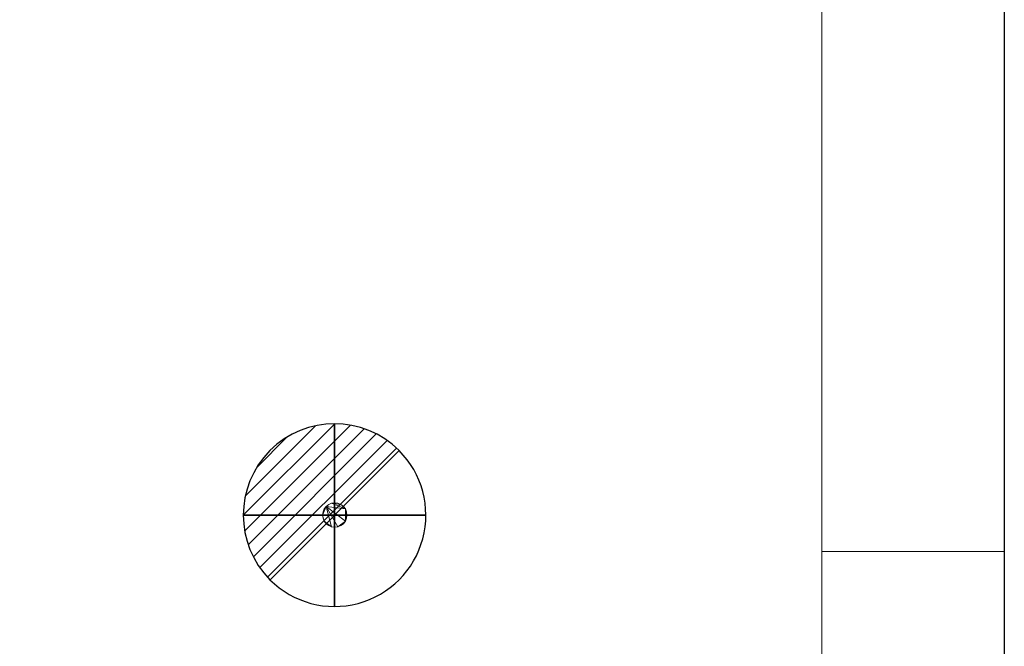
# Model space of a CAD drawing. Extents: x -125 to 1287, y -1785 to 754.
# Drawn here: x 461 to 1270, y -887 to -372 of the extents above; entities that cross this region are included whole.
import ezdxf

# ---------------------------------------------------------------- set-up
doc = ezdxf.new("R2010")
doc.units = 0
for name, color, linetype in [('IQ_200_2D', 1, 'Continuous'), ('IQ_200_3D', 1, 'Continuous'), ('IQ_CON_DRAIN_INT', 7, 'Continuous')]:
    doc.layers.add(name, color=color, linetype=linetype)

# ---------------------------------------------------------------- blocks, each defined once
blk = doc.blocks.new('*X6')
at = {"color": 0}
for p, q in [((313.993, 2209.039), (321.505, 2216.552)), ((314.108, 2207.74), (322.804, 2216.436)), ((314.158, 2210.619), (319.926, 2216.386)), ((314.399, 2206.617), (323.928, 2216.145)), ((314.821, 2205.625), (324.919, 2215.723)), ((315.101, 2212.976), (317.568, 2215.443)), ((315.354, 2204.743), (325.801, 2215.191)), ((315.985, 2203.96), (326.584, 2214.559))]:
    blk.add_line(p, q, dxfattribs=at)
blk = doc.blocks.new('DRAIN')
blk.add_line((-2.121, -2.121), (2.121, 2.121))
at = {"extrusion": (-1, 0, 0)}
blk.add_line((0, 2.121, -2.121), (0, -2.121, 2.121), dxfattribs=at)
at = {"extrusion": (0, -1, 0)}
blk.add_line((-2.121, 0, -2.121), (2.121, 0, 2.121), dxfattribs=at)
for start, end in [(45, 225), (225, 45)]:
    blk.add_arc((0, 0), 3, start, end)
at = {"extrusion": (-1, 0, 0)}
for start, end in [(45, 225), (225, 45)]:
    blk.add_arc((0, 0), 3, start, end, dxfattribs=at)
at = {"extrusion": (0, -1, 0)}
for start, end in [(45, 225), (225, 45)]:
    blk.add_arc((0, 0), 3, start, end, dxfattribs=at)
at = {"xscale": 0.4000000000000909, "yscale": 0.4000000000000909, "zscale": 0.4000000000000909}
blk.add_blockref('*X6', (-128.597, -883.621), dxfattribs=at)
at = {"extrusion": (-1, 0, 0), "xscale": 0.3999999999999773, "yscale": 0.3999999999999773, "zscale": 0.3999999999999773}
blk.add_blockref('*X6', (-128.597, -883.621), dxfattribs=at)
at = {"extrusion": (0, -1, 0), "xscale": 0.4000000000000909, "yscale": 0.4000000000000909, "zscale": 0.4000000000000909}
blk.add_blockref('*X6', (-128.597, -883.621), dxfattribs=at)

msp = doc.modelspace()

# ---------------------------------------------------------------- linework, layer by layer
at = {"layer": 'IQ_200_2D'}
msp.add_line((1270, 0), (1270, -1030), dxfattribs=at)

# ---------------------------------------------------------------- block references
at = {"layer": 'IQ_CON_DRAIN_INT', "xscale": 25, "yscale": 25, "zscale": 25}
msp.add_blockref('DRAIN', (719.79, -779.18), dxfattribs=at)

# ---------------------------------------------------------------- meshes
at = {"layer": 'IQ_200_3D', "lineweight": 5}
mesh = msp.add_polyface(dxfattribs=at)
corners = [(1270, -1029.13, 1640), (1270, 0.87, 1640), (0, 0.87, 1640), (0, -1029.13, 1640)]
mesh.append_faces([[corners[k] for k in face] for face in [(0, 1, 2, 3)]])
mesh = msp.add_polyface(dxfattribs=at)
corners = [(0, -1029.13, 1630), (0, 0.87, 1630), (1270, 0.87, 1630), (1270, -1029.13, 1630)]
mesh.append_faces([[corners[k] for k in face] for face in [(0, 1, 2, 3)]])
mesh = msp.add_polyface(dxfattribs=at)
corners = [(1120, -1029.13, 770), (1120, 0.87, 770), (150, 0.87, 770), (150, -1029.13, 770)]
mesh.append_faces([[corners[k] for k in face] for face in [(0, 1, 2, 3)]])
mesh = msp.add_polyface(dxfattribs=at)
corners = [(150, -1029.13, 20), (150, 0.87, 20), (1120, 0.87, 20), (1120, -1029.13, 20)]
mesh.append_faces([[corners[k] for k in face] for face in [(0, 1, 2, 3)]])
mesh = msp.add_polyface(dxfattribs=at)
corners = [(1120, -1029.13, 1630), (1120, 0.87, 1630), (150, 0.87, 1630), (150, -1029.13, 1630)]
mesh.append_faces([[corners[k] for k in face] for face in [(0, 1, 2, 3)]])
mesh = msp.add_polyface(dxfattribs=at)
corners = [(150, -1029.13, 1530), (150, 0.87, 1530), (1120, 0.87, 1530), (1120, -1029.13, 1530)]
mesh.append_faces([[corners[k] for k in face] for face in [(0, 1, 2, 3)]])
mesh = msp.add_polyface(dxfattribs=at)
corners = [(1120, -1029.13, 20), (1120, 0.87, 20), (1120, 0.87, 770), (1120, -1029.13, 770)]
mesh.append_faces([[corners[k] for k in face] for face in [(0, 1, 2, 3)]])
mesh = msp.add_polyface(dxfattribs=at)
corners = [(1120, -1029.13, 1530), (1120, 0.87, 1530), (1120, 0.87, 1630), (1120, -1029.13, 1630)]
mesh.append_faces([[corners[k] for k in face] for face in [(0, 1, 2, 3)]])
mesh = msp.add_polyface(dxfattribs=at)
corners = [(1270, -1029.13, 1630), (1270, 0.87, 1630), (1270, 0.87, 1640), (1270, -1029.13, 1640)]
mesh.append_faces([[corners[k] for k in face] for face in [(0, 1, 2, 3)]])
mesh = msp.add_polyface(dxfattribs=at)
corners = [(1120, -809.13, 1630), (1120, -219.13, 1630), (1120, -219.13, 20), (1120, -809.13, 20)]
mesh.append_faces([[corners[k] for k in face] for face in [(0, 1, 2, 3)]])
mesh = msp.add_polyface(dxfattribs=at)
corners = [(1270, -809.13, 1630), (1270, -219.13, 1630), (1120, -219.13, 1630), (1120, -809.13, 1630)]
mesh.append_faces([[corners[k] for k in face] for face in [(0, 1, 2, 3)]])
mesh = msp.add_polyface(dxfattribs=at)
corners = [(1120, -809.13, 20), (1120, -219.13, 20), (1270, -219.13, 20), (1270, -809.13, 20)]
mesh.append_faces([[corners[k] for k in face] for face in [(0, 1, 2, 3)]])
mesh = msp.add_polyface(dxfattribs=at)
corners = [(1270, -809.13, 20), (1270, -219.13, 20), (1270, -219.13, 1630), (1270, -809.13, 1630)]
mesh.append_faces([[corners[k] for k in face] for face in [(0, 1, 2, 3)]])
mesh = msp.add_polyface(dxfattribs=at)
corners = [(730, -779.13, 10.55), (729.66, -776.54, 10.55), (728.66, -774.13, 10.55), (727.07, -772.06, 10.55), (725, -770.47, 10.55), (722.59, -769.47, 10.55), (720, -769.13, 10.55), (717.41, -769.47, 10.55), (715, -770.47, 10.55), (712.93, -772.06, 10.55), (711.34, -774.13, 10.55), (710.34, -776.54, 10.55), (710, -779.13, 10.55), (710.34, -781.72, 10.55), (711.34, -784.13, 10.55), (712.93, -786.2, 10.55), (715, -787.79, 10.55), (717.41, -788.79, 10.55), (720, -789.13, 10.55), (722.59, -788.79, 10.55), (725, -787.79, 10.55), (727.07, -786.2, 10.55), (728.66, -784.13, 10.55), (729.66, -781.72, 10.55)]
mesh.append_faces([[corners[k] for k in face] for face in [(14, 12, 13)]], dxfattribs={"vtx0": -1})
mesh.append_faces([[corners[k] for k in face] for face in [(19, 9, 17, 18)]], dxfattribs={"vtx0": -1, "vtx1": -1})
mesh.append_faces([[corners[k] for k in face] for face in [(2, 9, 22, 1), (19, 22, 9)]], dxfattribs={"vtx0": -1, "vtx1": -1, "vtx2": -1})
mesh.append_faces([[corners[k] for k in face] for face in [(9, 12, 14, 17)]], dxfattribs={"vtx0": -1, "vtx1": -1, "vtx2": -1, "vtx3": -1})
mesh.append_faces([[corners[k] for k in face] for face in [(11, 12, 9, 10)]], dxfattribs={"vtx1": -1})
mesh.append_faces([[corners[k] for k in face] for face in [(5, 6, 7, 4), (23, 0, 1, 22), (20, 21, 22, 19)]], dxfattribs={"vtx2": -1})
mesh.append_faces([[corners[k] for k in face] for face in [(7, 8, 9, 2), (2, 3, 4, 7)]], dxfattribs={"vtx2": -1, "vtx3": -1})
mesh.append_faces([[corners[k] for k in face] for face in [(14, 15, 16, 17)]], dxfattribs={"vtx3": -1})
mesh = msp.add_polyface(dxfattribs=at)
corners = [(730, -779.13), (729.66, -781.72), (728.66, -784.13), (727.07, -786.2), (725, -787.79), (722.59, -788.79), (720, -789.13), (717.41, -788.79), (715, -787.79), (712.93, -786.2), (711.34, -784.13), (710.34, -781.72), (710, -779.13), (710.34, -776.54), (711.34, -774.13), (712.93, -772.06), (715, -770.47), (717.41, -769.47), (720, -769.13), (722.59, -769.47), (725, -770.47), (727.07, -772.06), (728.66, -774.13), (729.66, -776.54)]
mesh.append_faces([[corners[k] for k in face] for face in [(10, 7, 8, 9), (15, 12, 13, 14)]], dxfattribs={"vtx0": -1})
mesh.append_faces([[corners[k] for k in face] for face in [(23, 2, 22)]], dxfattribs={"vtx0": -1, "vtx1": -1})
mesh.append_faces([[corners[k] for k in face] for face in [(15, 7, 10, 12), (2, 5, 15, 22)]], dxfattribs={"vtx0": -1, "vtx1": -1, "vtx2": -1, "vtx3": -1})
mesh.append_faces([[corners[k] for k in face] for face in [(19, 20, 17, 18)]], dxfattribs={"vtx1": -1})
mesh.append_faces([[corners[k] for k in face] for face in [(10, 11, 12)]], dxfattribs={"vtx2": -1})
mesh.append_faces([[corners[k] for k in face] for face in [(5, 6, 7, 15), (15, 16, 17, 22), (20, 21, 22, 17)]], dxfattribs={"vtx2": -1, "vtx3": -1})
mesh.append_faces([[corners[k] for k in face] for face in [(2, 3, 4, 5), (23, 0, 1, 2)]], dxfattribs={"vtx3": -1})
mesh = msp.add_polyface(dxfattribs=at)
corners = [(710, -779.13, 10.55), (710.34, -776.54, 10.55), (711.34, -774.13, 10.55), (712.93, -772.06, 10.55), (715, -770.47, 10.55), (717.41, -769.47, 10.55), (720, -769.13, 10.55), (722.59, -769.47, 10.55), (725, -770.47, 10.55), (727.07, -772.06, 10.55), (728.66, -774.13, 10.55), (729.66, -776.54, 10.55), (730, -779.13, 10.55), (730, -779.13), (729.66, -776.54), (728.66, -774.13), (727.07, -772.06), (725, -770.47), (722.59, -769.47), (720, -769.13), (717.41, -769.47), (715, -770.47), (712.93, -772.06), (711.34, -774.13), (710.34, -776.54), (710, -779.13)]
mesh.append_faces([[corners[k] for k in face] for face in [(13, 14, 11, 12), (0, 1, 24, 25)]], dxfattribs={"vtx1": -1})
mesh.append_faces([[corners[k] for k in face] for face in [(14, 15, 10, 11), (16, 17, 8, 9), (15, 16, 9, 10), (17, 18, 7, 8), (6, 7, 18, 19), (19, 20, 5, 6), (20, 21, 4, 5), (22, 23, 2, 3), (21, 22, 3, 4), (23, 24, 1, 2)]], dxfattribs={"vtx1": -1, "vtx3": -1})
mesh = msp.add_polyface(dxfattribs=at)
corners = [(730, -779.13, 10.55), (729.66, -781.72, 10.55), (728.66, -784.13, 10.55), (727.07, -786.2, 10.55), (725, -787.79, 10.55), (722.59, -788.79, 10.55), (720, -789.13, 10.55), (717.41, -788.79, 10.55), (715, -787.79, 10.55), (712.93, -786.2, 10.55), (711.34, -784.13, 10.55), (710.34, -781.72, 10.55), (710, -779.13, 10.55), (710, -779.13), (710.34, -781.72), (711.34, -784.13), (712.93, -786.2), (715, -787.79), (717.41, -788.79), (720, -789.13), (722.59, -788.79), (725, -787.79), (727.07, -786.2), (728.66, -784.13), (729.66, -781.72), (730, -779.13)]
mesh.append_faces([[corners[k] for k in face] for face in [(13, 14, 11, 12), (0, 1, 24, 25)]], dxfattribs={"vtx1": -1})
mesh.append_faces([[corners[k] for k in face] for face in [(14, 15, 10, 11), (16, 17, 8, 9), (15, 16, 9, 10), (17, 18, 7, 8), (6, 7, 18, 19), (19, 20, 5, 6), (20, 21, 4, 5), (22, 23, 2, 3), (21, 22, 3, 4), (23, 24, 1, 2)]], dxfattribs={"vtx1": -1, "vtx3": -1})
mesh = msp.add_polyface(dxfattribs=at)
corners = [(1270, -809.13, 20), (1270, -809.13, 1630), (1120, -809.13, 1630), (1120, -809.13, 20)]
mesh.append_faces([[corners[k] for k in face] for face in [(0, 1, 2, 3)]])
mesh = msp.add_polyface(dxfattribs=at)
corners = [(1120, -809.13, 1630), (1270, -809.13, 1630), (1270, -809.13, 20), (1120, -809.13, 20)]
mesh.append_faces([[corners[k] for k in face] for face in [(0, 1, 2, 3)]])
mesh = msp.add_polyface(dxfattribs=at)
corners = [(1120, -1029.13, 1630), (1120, -809.13, 1630), (1120, -809.13, 20), (1120, -1029.13, 20)]
mesh.append_faces([[corners[k] for k in face] for face in [(0, 1, 2, 3)]])
mesh = msp.add_polyface(dxfattribs=at)
corners = [(1270, -1029.13, 1630), (1270, -809.13, 1630), (1120, -809.13, 1630), (1120, -1029.13, 1630)]
mesh.append_faces([[corners[k] for k in face] for face in [(0, 1, 2, 3)]])
mesh = msp.add_polyface(dxfattribs=at)
corners = [(1120, -1029.13, 20), (1120, -809.13, 20), (1270, -809.13, 20), (1270, -1029.13, 20)]
mesh.append_faces([[corners[k] for k in face] for face in [(0, 1, 2, 3)]])
mesh = msp.add_polyface(dxfattribs=at)
corners = [(1270, -1029.13, 20), (1270, -809.13, 20), (1270, -809.13, 1630), (1270, -1029.13, 1630)]
mesh.append_faces([[corners[k] for k in face] for face in [(0, 1, 2, 3)]])

doc.saveas('drawing.dxf')
